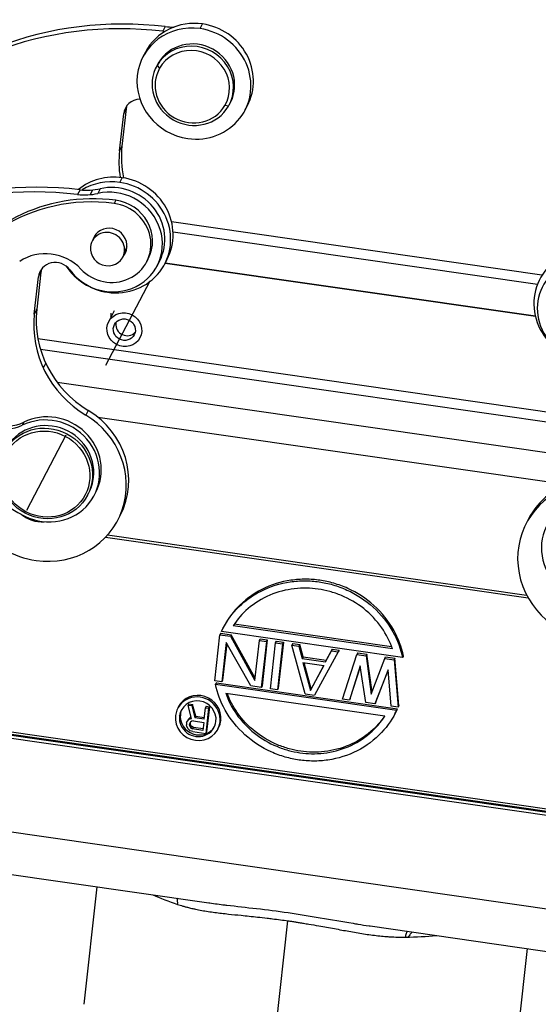
# Model space of a CAD drawing. Units: millimetres. Extents: x 1592 to 2037, y 610 to 925.
# Drawn here: x 1663 to 1708, y 654 to 738 of the extents above; entities that cross this region are included whole.
import ezdxf

# ---------------------------------------------------------------- set-up
doc = ezdxf.new("R2010")
doc.units = ezdxf.units.MM
doc.header["$LTSCALE"] = 65.395
doc.layers.get('0').update_dxf_attribs({"linetype": 'CONTINUOUS', "lineweight": 30})

msp = doc.modelspace()

# ---------------------------------------------------------------- linework, layer by layer
at = {"color": 7, "linetype": 'Continuous'}
for p, q in [((1678.781, 737.376), (1678.991, 737.777)), ((1675.818, 737.551), (1675.608, 737.15)), ((1674.126, 735.376), (1673.916, 734.975)), ((1675.219, 734.44), (1675.121, 734.252)), ((1675.157, 734.326), (1675.059, 734.139)), ((1675.121, 734.252), (1675.34, 734.023)), ((1681.263, 730.897), (1681.36, 731.084)), ((1672.487, 730.544), (1672.133, 727.384)), ((1672.277, 730.143), (1672.487, 730.544)), ((1681.2, 730.783), (1680.898, 730.852)), ((1682.601, 730.435), (1682.811, 730.837)), ((1671.923, 726.983), (1672.277, 730.143)), ((1672.133, 727.384), (1671.923, 726.983)), ((1671.947, 724.3), (1672.157, 724.701)), ((1668.565, 723.673), (1668.355, 723.272)), ((1669.43, 723.257), (1669.639, 723.659)), ((1670.279, 723.76), (1670.07, 723.359)), ((1671.595, 722.778), (1671.455, 722.511)), ((1707.878, 716.414), (1676.356, 720.936)), ((1669.889, 719.874), (1669.593, 719.31)), ((1707.491, 715.607), (1676.482, 720.056)), ((1672.208, 717.943), (1672.503, 718.508)), ((1672.558, 718.812), (1672.353, 718.42)), ((1674.234, 717.547), (1674.374, 717.814)), ((1675.767, 717.36), (1675.977, 717.761)), ((1675.115, 717.19), (1675.324, 717.591)), ((1707.328, 712.89), (1675.797, 717.413)), ((1707.321, 712.92), (1675.811, 717.44)), ((1664.67, 713.104), (1665.024, 716.265)), ((1665.234, 716.666), (1664.88, 713.506)), ((1665.024, 716.265), (1665.234, 716.666)), ((1674.493, 715.906), (1670.735, 708.716)), ((1664.88, 713.506), (1664.67, 713.104)), ((1671.48, 713.379), (1671.005, 712.471)), ((1664.974, 711.013), (1716.326, 703.647)), ((1665.189, 710.12), (1715.96, 702.837)), ((1665.645, 708.918), (1665.436, 708.517)), ((1666.615, 707.301), (1713.948, 700.511)), ((1669.262, 704.913), (1669.052, 704.512)), ((1670.072, 704.347), (1709.926, 698.63)), ((1663.773, 703.908), (1663.634, 703.64)), ((1664.038, 696.432), (1667.376, 702.82)), ((1669.21, 697.693), (1669.322, 697.907)), ((1669.765, 697.675), (1669.905, 697.943)), ((1671.773, 695.575), (1671.982, 695.976)), ((1706.749, 695.693), (1706.539, 695.292)), ((1670.909, 694.317), (1706.58, 689.2)), ((1670.734, 694.125), (1706.708, 688.965)), ((1695.086, 684.792), (1681.671, 686.717)), ((1680.54, 685.959), (1680.471, 685.825)), ((1680.54, 685.959), (1681.43, 685.831)), ((1696.019, 683.885), (1680.596, 686.098)), ((1680.812, 686.529), (1680.742, 686.396)), ((1695.152, 684.639), (1681.601, 686.583)), ((1680.033, 681.917), (1680.471, 685.825)), ((1680.471, 685.825), (1681.36, 685.698)), ((1680.998, 685.158), (1680.626, 681.832)), ((1681.044, 685.078), (1680.696, 681.966)), ((1683.096, 681.478), (1680.998, 685.158)), ((1681.43, 685.831), (1681.36, 685.698)), ((1681.36, 685.698), (1683.448, 681.934)), ((1683.472, 682.15), (1681.43, 685.831)), ((1683.448, 681.934), (1683.83, 685.343)), ((1683.83, 685.343), (1683.899, 685.477)), ((1683.83, 685.343), (1684.422, 685.258)), ((1683.899, 685.477), (1684.492, 685.392)), ((1684.422, 685.258), (1683.985, 681.35)), ((1684.492, 685.392), (1684.055, 681.484)), ((1684.492, 685.392), (1684.422, 685.258)), ((1684.775, 681.237), (1685.213, 685.145)), ((1685.213, 685.145), (1685.283, 685.279)), ((1685.213, 685.145), (1685.805, 685.06)), ((1685.283, 685.279), (1685.875, 685.194)), ((1685.805, 685.06), (1685.368, 681.152)), ((1685.875, 685.194), (1685.438, 681.286)), ((1685.875, 685.194), (1685.805, 685.06)), ((1686.666, 685.08), (1686.596, 684.947)), ((1686.666, 685.08), (1687.258, 684.995)), ((1686.596, 684.947), (1687.188, 684.862)), ((1687.739, 680.812), (1686.596, 684.947)), ((1687.258, 684.995), (1687.188, 684.862)), ((1687.188, 684.862), (1687.472, 683.807)), ((1687.542, 683.941), (1687.258, 684.995)), ((1690.547, 684.38), (1688.53, 680.698)), ((1689.448, 683.524), (1689.955, 684.465)), ((1690.025, 684.599), (1689.518, 683.657)), ((1690.025, 684.599), (1689.955, 684.465)), ((1689.955, 684.465), (1690.547, 684.38)), ((1690.025, 684.599), (1690.617, 684.513)), ((1690.617, 684.513), (1690.547, 684.38)), ((1692.198, 684.287), (1692.128, 684.153)), ((1692.198, 684.287), (1692.988, 684.173)), ((1692.988, 684.173), (1692.918, 684.04)), ((1693.42, 680.939), (1692.988, 684.173)), ((1687.542, 683.941), (1687.472, 683.807)), ((1687.472, 683.807), (1689.448, 683.524)), ((1687.534, 683.46), (1688.172, 681.088)), ((1687.534, 683.46), (1689.312, 683.205)), ((1687.542, 683.941), (1689.518, 683.657)), ((1688.241, 681.221), (1687.644, 683.445)), ((1689.518, 683.657), (1689.448, 683.524)), ((1690.901, 680.358), (1692.128, 684.153)), ((1692.128, 684.153), (1692.918, 684.04)), ((1692.918, 684.04), (1693.355, 680.767)), ((1693.355, 680.767), (1694.499, 683.813)), ((1694.499, 683.813), (1694.569, 683.947)), ((1694.499, 683.813), (1695.29, 683.7)), ((1694.569, 683.947), (1695.359, 683.833)), ((1695.359, 683.833), (1695.29, 683.7)), ((1695.29, 683.7), (1695.643, 679.678)), ((1695.713, 679.812), (1695.359, 683.833)), ((1688.172, 681.088), (1689.312, 683.205)), ((1689.31, 683.206), (1688.241, 681.221)), ((1692.421, 683.182), (1691.493, 680.273)), ((1691.563, 680.407), (1692.43, 683.123)), ((1692.876, 680.075), (1692.421, 683.182)), ((1694.792, 682.842), (1693.667, 679.962)), ((1693.737, 680.095), (1694.795, 682.804)), ((1695.05, 679.763), (1694.792, 682.842)), ((1680.626, 681.832), (1680.033, 681.917)), ((1680.164, 681.752), (1695.587, 679.539)), ((1680.696, 681.966), (1680.626, 681.832)), ((1680.094, 681.618), (1695.518, 679.405)), ((1680.961, 680.864), (1694.512, 678.92)), ((1683.985, 681.35), (1683.096, 681.478)), ((1684.055, 681.484), (1683.985, 681.35)), ((1685.368, 681.152), (1684.775, 681.237)), ((1685.438, 681.286), (1685.368, 681.152)), ((1688.172, 681.088), (1688.241, 681.221)), ((1645.877, 679.988), (1729.011, 668.062)), ((1687.739, 680.812), (1688.53, 680.698)), ((1691.493, 680.273), (1690.901, 680.358)), ((1691.563, 680.407), (1691.493, 680.273)), ((1693.667, 679.962), (1692.876, 680.075)), ((1693.737, 680.095), (1693.667, 679.962)), ((1648.802, 679.281), (1725.838, 668.23)), ((1648.828, 679.363), (1725.864, 668.312)), ((1676.947, 679.713), (1676.877, 679.579)), ((1677.824, 679.957), (1677.754, 679.823)), ((1678.077, 679.777), (1677.754, 679.823)), ((1678.052, 678.714), (1677.754, 679.823)), ((1677.824, 679.957), (1678.147, 679.91)), ((1678.147, 679.91), (1678.077, 679.777)), ((1678.077, 679.777), (1678.339, 678.766)), ((1678.409, 678.899), (1678.147, 679.91)), ((1679.123, 678.653), (1679.231, 679.611)), ((1679.301, 679.745), (1679.231, 679.611)), ((1679.231, 679.611), (1679.508, 679.572)), ((1679.508, 679.572), (1679.268, 677.427)), ((1679.301, 679.745), (1679.577, 679.705)), ((1679.577, 679.705), (1679.337, 677.561)), ((1679.577, 679.705), (1679.508, 679.572)), ((1695.643, 679.678), (1695.05, 679.763)), ((1695.371, 679.108), (1695.441, 679.242)), ((1695.713, 679.812), (1695.643, 679.678)), ((1725.79, 667.946), (1648.754, 678.997)), ((1677.033, 678.91), (1677.103, 679.043)), ((1677.637, 678.356), (1677.616, 678.174)), ((1677.637, 678.356), (1677.698, 678.487)), ((1677.698, 678.487), (1677.857, 678.649)), ((1677.768, 678.62), (1677.698, 678.487)), ((1677.927, 678.783), (1677.768, 678.62)), ((1677.927, 678.783), (1677.857, 678.649)), ((1677.857, 678.649), (1678.052, 678.714)), ((1677.909, 678.271), (1677.978, 678.405)), ((1677.97, 678.401), (1677.909, 678.271)), ((1678.025, 678.815), (1677.927, 678.783)), ((1677.963, 678.268), (1677.978, 678.405)), ((1678.072, 678.479), (1677.97, 678.401)), ((1677.978, 678.405), (1677.981, 678.409)), ((1678.216, 678.505), (1678.072, 678.479)), ((1678.216, 678.505), (1679.093, 678.379)), ((1678.409, 678.899), (1678.339, 678.766)), ((1679.123, 678.653), (1678.339, 678.766)), ((1678.409, 678.899), (1679.139, 678.794)), ((1679.093, 678.379), (1679.016, 677.695)), ((1680.548, 678.549), (1680.478, 678.415)), ((1677.647, 678.03), (1677.616, 678.174)), ((1677.765, 677.828), (1677.647, 678.03)), ((1677.934, 677.664), (1677.765, 677.828)), ((1677.893, 678.134), (1677.909, 678.271)), ((1677.893, 678.134), (1677.963, 678.268)), ((1677.893, 678.134), (1677.924, 677.991)), ((1677.924, 677.991), (1677.994, 678.124)), ((1677.924, 677.991), (1678.006, 677.886)), ((1678.16, 677.586), (1677.934, 677.664)), ((1677.994, 678.124), (1677.963, 678.268)), ((1678.076, 678.02), (1677.994, 678.124)), ((1678.006, 677.886), (1678.076, 678.02)), ((1678.006, 677.886), (1678.139, 677.821)), ((1678.209, 677.954), (1678.076, 678.02)), ((1678.139, 677.821), (1678.209, 677.954)), ((1679.016, 677.695), (1678.139, 677.821)), ((1678.16, 677.586), (1679.268, 677.427)), ((1679.032, 677.836), (1678.209, 677.954)), ((1679.337, 677.561), (1679.268, 677.427)), ((1680.289, 677.796), (1680.359, 677.929)), ((1647.879, 671.181), (1724.916, 660.13)), ((1647.868, 667.569), (1679.521, 663.028)), ((1670.002, 664.393), (1668.884, 654.398)), ((1684.684, 647.394), (1686.263, 661.505)), ((1693.252, 661.058), (1724.905, 656.518)), ((1705.655, 650.284), (1706.645, 659.137))]:
    msp.add_line(p, q, dxfattribs=at)
for centre, major_axis, ratio, start_param, end_param in [((1673.339, 708.861), (-26.588, 13.896), 0.953397, 5.091113, 5.587025), ((1678.468, 733.106), (4.343, -2.27), 0.953397, 1.925156, 3.14164), ((1678.468, 733.106), (4.343, -2.27), 0.953397, 0.000047, 1.925156), ((1673.129, 708.46), (26.588, -13.896), 0.953397, 1.94952, 2.445432), ((1678.259, 732.705), (-4.343, 2.27), 0.953397, 5.066749, 8.208341), ((1676.021, 741.932), (-4.431, 2.316), 0.953397, 1.94952, 1.983236), ((1676.231, 742.333), (4.431, -2.316), 0.953397, 5.091112, 5.241273), ((1678.259, 732.705), (-4.343, 2.27), 0.953397, 1.925156, 5.066749), ((1678.259, 732.705), (-3.102, 1.621), 0.953397, 3.141637, 6.24445), ((1678.161, 732.518), (3.102, -1.621), 0.953397, 6.24445, 9.386043), ((1678.119, 732.438), (2.836, -1.482), 0.953397, 6.24445, 9.386043), ((1678.259, 732.705), (-3.102, 1.621), 0.953397, 6.24445, 6.283229), ((1678.161, 732.518), (3.102, -1.621), 0.953397, 3.102858, 6.24445), ((1678.119, 732.438), (2.836, -1.482), 0.953397, 3.102858, 6.24445), ((1673.754, 729.931), (-1.329, 0.695), 0.953397, 5.237862, 6.637545), ((1673.963, 730.332), (1.329, -0.695), 0.953397, 3.300458, 3.495952), ((1680.783, 725.712), (-7.976, 4.169), 0.953397, 0.35436, 0.615642), ((1680.993, 726.113), (7.976, -4.169), 0.953397, 3.495952, 3.808562), ((1671.634, 720.03), (4.343, -2.27), 0.953397, 1.925156, 2.756304), ((1671.425, 719.629), (-4.343, 2.27), 0.953397, 5.066749, 5.76325), ((1671.634, 720.03), (4.343, -2.27), 0.953397, 0.000047, 1.925156), ((1665.876, 694.582), (26.588, -13.896), 0.953397, 1.94952, 2.445432), ((1666.086, 694.983), (-26.588, 13.896), 0.953397, 5.091113, 5.587025), ((1670.24, 708.738), (13.028, -6.809), 0.953397, 1.939812, 3.141603), ((1671.215, 719.228), (-3.9, 2.038), 0.953397, 1.094032, 5.440681), ((1668.978, 728.455), (4.431, -2.316), 0.953397, 5.091112, 5.440679), ((1671.425, 719.629), (3.9, -2.038), 0.953397, 0.000051, 2.299088), ((1671.425, 719.629), (-4.343, 2.27), 0.953397, 1.925156, 5.066749), ((1670.1, 708.471), (-13.028, 6.809), 0.953397, 5.081405, 7.873932), ((1668.768, 728.054), (-4.431, 2.316), 0.953397, 1.94952, 2.299087), ((1671.272, 719.435), (-3.102, 1.621), 0.953397, 3.141643, 5.081405), ((1671.132, 719.168), (3.102, -1.621), 0.953397, 4.36709, 8.222998), ((1671.075, 718.961), (1.329, -0.695), 0.953397, 0.348983, 3.324415), ((1670.901, 718.626), (1.307, -0.683), 0.953397, 0.355658, 3.497251), ((1671.215, 719.228), (-1.329, 0.695), 0.953397, 0.105657, 0.182822), ((1671.215, 719.228), (-1.329, 0.695), 0.953397, 0.105732, 0.182848), ((1665.766, 714.381), (-3.545, 1.853), 0.953397, 4.36709, 5.807533), ((1670.901, 718.626), (1.307, -0.683), 0.953397, 3.497251, 6.638843), ((1671.075, 718.961), (1.329, -0.695), 0.953397, 6.100356, 6.632168), ((1712.047, 713.811), (-4.343, 2.27), 0.953397, 5.063679, 8.205272), ((1671.215, 719.228), (-1.329, 0.695), 0.953397, 2.958789, 3.035954), ((1671.215, 719.228), (1.329, -0.695), 0.953397, 6.100356, 6.177472), ((1711.838, 713.41), (3.9, -2.038), 0.953397, 1.548154, 5.063679), ((1666.501, 716.053), (-1.329, 0.695), 0.953397, 4.235622, 6.637545), ((1666.71, 716.454), (1.329, -0.695), 0.953397, 3.300458, 3.495952), ((1671.425, 719.629), (-4.343, 2.27), 0.953397, 1.044577, 1.925156), ((1673.74, 712.235), (7.976, -4.169), 0.953397, 3.495952, 4.648166), ((1673.53, 711.834), (-7.976, 4.169), 0.953397, 0.35436, 1.506574), ((1672.653, 712.916), (1.329, -0.695), 0.953397, 3.495952, 3.722442), ((1672.653, 712.916), (1.329, -0.695), 0.953397, 3.468463, 3.495952), ((1672.544, 712.177), (0.842, -0.44), 0.953397, 3.495952, 6.030727), ((1672.544, 712.177), (0.842, -0.44), 0.953397, 3.394047, 3.495952), ((1662.205, 706.227), (-2.659, 1.39), 0.953397, 0.782312, 2.534836), ((1662.345, 706.494), (2.659, -1.39), 0.953397, 3.923904, 5.676429), ((1665.777, 699.76), (3.988, -2.084), 0.953397, 4.732339, 8.818021), ((1665.917, 700.027), (-3.988, 2.084), 0.953397, 3.141646, 5.676429), ((1665.569, 698.818), (6.204, -3.242), 0.953397, 5.066749, 7.789759), ((1665.779, 699.219), (-6.204, 3.242), 0.953397, 3.141618, 4.648166), ((1665.777, 699.76), (-3.545, 1.853), 0.953397, 3.495952, 6.283185), ((1665.777, 699.76), (-3.545, 1.853), 0.953397, 3.141541, 3.495952), ((1712.743, 692.05), (6.204, -3.242), 0.953397, 2.340669, 5.063679), ((1712.953, 692.451), (-6.204, 3.242), 0.953397, 5.482262, 6.28321), ((1712.288, 693.053), (3.988, -2.084), 0.953397, 1.300349, 5.386031), ((1665.169, 697.843), (-2.216, 1.158), 0.953397, 1.325479, 2.168164), ((1665.569, 698.818), (6.204, -3.242), 0.953397, 4.648166, 5.066749), ((1678.653, 678.821), (1.706, -0.892), 0.953397, 0.35436, 3.141591), ((1678.583, 678.687), (-1.706, 0.892), 0.953397, 3.495952, 6.637545), ((1678.583, 678.687), (1.396, -0.73), 0.953397, 0.35436, 3.495952), ((1678.653, 678.821), (-1.396, 0.73), 0.953397, 0.050214, 0.35436), ((1678.583, 678.687), (-1.706, 0.892), 0.953397, 0.35436, 3.495952), ((1678.583, 678.687), (1.396, -0.73), 0.953397, 3.495952, 6.637545), ((1678.653, 678.821), (-1.396, 0.73), 0.953397, 0.35436, 3.091325), ((1678.653, 678.821), (1.706, -0.892), 0.953397, 6.283183, 6.637545), ((1688.762, 665.685), (18.385, -2.057), 0.282971, 3.878816, 4.040947), ((1676.226, 662.741), (0.326, 0.945), 0.596689, 5.072763, 5.691245), ((1688.762, 665.685), (18.385, -2.057), 0.282971, 5.165012, 5.327215)]:
    msp.add_ellipse(centre, major_axis=major_axis, ratio=ratio, start_param=start_param, end_param=end_param, dxfattribs=at)
for centre, major_axis in [((1672.335, 711.776), (1.329, -0.695)), ((1672.335, 711.776), (-0.842, 0.44)), ((1665.665, 699.546), (-3.545, 1.853)), ((1665.637, 699.492), (3.368, -1.76))]:
    msp.add_ellipse(centre, major_axis=major_axis, ratio=0.953397, dxfattribs=at)
for points, knots in [([(1680.596, 686.098), (1680.908, 686.77), (1681.809, 688.126), (1683.9, 689.685), (1686.027, 690.335), (1687.715, 690.447), (1688.908, 690.356), (1690.083, 690.107), (1691.693, 689.521), (1693.61, 688.291), (1695.291, 686.192), (1695.865, 684.624), (1696.019, 683.885)], [0, 0, 0, 0, 0.117269, 0.244858, 0.372447, 0.436241, 0.500036, 0.56383, 0.627624, 0.755213, 0.882802, 1, 1, 1, 1]), ([(1696.089, 684.019), (1695.935, 684.758), (1695.361, 686.325), (1693.68, 688.425), (1691.763, 689.655), (1690.153, 690.24), (1688.978, 690.489), (1687.785, 690.58), (1686.097, 690.468), (1683.97, 689.818), (1681.976, 688.333), (1681.108, 687.095), (1680.812, 686.529)], [0, 0, 0, 0, 0.11927, 0.249115, 0.37896, 0.443883, 0.508805, 0.573727, 0.63865, 0.768495, 0.89834, 1, 1, 1, 1]), ([(1695.152, 684.639), (1694.94, 685.253), (1694.302, 686.516), (1692.767, 688.138), (1691.149, 689.075), (1689.813, 689.53), (1688.838, 689.73), (1687.85, 689.811), (1686.456, 689.749), (1684.682, 689.298), (1682.838, 688.161), (1681.942, 687.118), (1681.601, 686.583)], [0, 0, 0, 0, 0.117405, 0.244928, 0.372452, 0.436214, 0.499975, 0.563737, 0.627499, 0.755022, 0.882546, 1, 1, 1, 1]), ([(1695.518, 679.406), (1695.205, 678.733), (1694.304, 677.377), (1692.213, 675.819), (1690.086, 675.169), (1688.398, 675.057), (1687.205, 675.148), (1686.03, 675.397), (1684.42, 675.982), (1682.504, 677.213), (1680.822, 679.312), (1680.248, 680.879), (1680.094, 681.618)], [0, 0, 0, 0, 0.117269, 0.244858, 0.372447, 0.436241, 0.500036, 0.56383, 0.627624, 0.755213, 0.882802, 1, 1, 1, 1]), ([(1680.961, 680.864), (1681.173, 680.251), (1681.812, 678.987), (1683.346, 677.365), (1684.965, 676.428), (1686.301, 675.974), (1687.276, 675.774), (1688.264, 675.692), (1689.658, 675.754), (1691.431, 676.205), (1693.275, 677.342), (1694.172, 678.386), (1694.512, 678.92)], [0, 0, 0, 0, 0.117405, 0.244928, 0.372452, 0.436214, 0.499975, 0.563737, 0.627499, 0.755022, 0.882546, 1, 1, 1, 1]), ([(1694.493, 678.918), (1694.168, 678.435), (1693.295, 677.445), (1691.501, 676.339), (1689.727, 675.888), (1688.333, 675.826), (1687.345, 675.908), (1686.371, 676.107), (1685.034, 676.562), (1683.416, 677.499), (1681.923, 679.077), (1681.296, 680.282), (1681.087, 680.841)], [0, 0, 0, 0, 0.109647, 0.239773, 0.369899, 0.434962, 0.500025, 0.565088, 0.630151, 0.760277, 0.890403, 1, 1, 1, 1]), ([(1676.869, 662.892), (1676.94, 662.87), (1677.088, 662.824), (1677.325, 662.754), (1677.586, 662.682), (1677.843, 662.615), (1678.112, 662.55), (1678.462, 662.471), (1679.101, 662.343), (1680.03, 662.205), (1681.153, 662.079), (1682.364, 661.958), (1683.467, 661.844), (1684.365, 661.742), (1685.022, 661.662), (1685.614, 661.588), (1686.052, 661.532), (1686.263, 661.505)], [0, 0, 0, 0, 0.026654, 0.05587, 0.087649, 0.121988, 0.148259, 0.183221, 0.244603, 0.367898, 0.492293, 0.6043, 0.744647, 0.826087, 0.871928, 0.938609, 1, 1, 1, 1]), ([(1679.52, 663.028), (1679.548, 663.024), (1679.997, 662.96), (1680.507, 662.896), (1680.995, 662.838), (1681.05, 662.831)], [0, 0, 0, 0, 0.056345, 0.894261, 1, 1, 1, 1]), ([(1681.05, 662.831), (1681.879, 662.734), (1683.604, 662.55), (1686.281, 662.213), (1689.041, 661.769), (1691.019, 661.413), (1692.082, 661.239), (1692.221, 661.216)], [0, 0, 0, 0, 0.232745, 0.473554, 0.714363, 0.962553, 1, 1, 1, 1]), ([(1686.263, 661.505), (1686.364, 661.489), (1686.573, 661.456), (1686.894, 661.405), (1687.231, 661.35), (1687.614, 661.288), (1688.168, 661.196), (1689.05, 661.045), (1690.192, 660.836), (1691.463, 660.602), (1692.697, 660.387), (1693.716, 660.246), (1694.433, 660.179), (1694.831, 660.151), (1695.242, 660.128), (1695.718, 660.11), (1696.103, 660.108), (1696.279, 660.107)], [0, 0, 0, 0, 0.029717, 0.060965, 0.093748, 0.12807, 0.172588, 0.255341, 0.385201, 0.507674, 0.632062, 0.75536, 0.816747, 0.851757, 0.877989, 0.944121, 1, 1, 1, 1]), ([(1692.221, 661.216), (1692.535, 661.165), (1692.879, 661.112), (1693.222, 661.063), (1693.253, 661.058)], [0, 0, 0, 0, 0.911547, 1, 1, 1, 1]), ([(1696.279, 660.107), (1696.286, 660.163), (1696.294, 660.22), (1696.317, 660.331), (1696.331, 660.386), (1696.364, 660.488), (1696.383, 660.537), (1696.411, 660.593), (1696.417, 660.605), (1696.424, 660.617)], [0, 0, 0, 0, 0.303203, 0.303203, 0.606405, 0.606405, 0.909608, 0.909608, 1, 1, 1, 1]), ([(1696.845, 660.547), (1696.821, 660.526), (1696.798, 660.504), (1696.704, 660.407), (1696.641, 660.321), (1696.562, 660.21), (1696.547, 660.187), (1696.521, 660.155), (1696.513, 660.144), (1696.493, 660.124), (1696.482, 660.113), (1696.467, 660.113), (1696.464, 660.112), (1696.461, 660.112)], [0, 0, 0, 0, 0.169968, 0.169968, 0.713283, 0.713283, 0.849112, 0.849112, 0.917027, 0.917027, 0.984941, 0.984941, 1, 1, 1, 1])]:
    msp.add_open_spline(points, degree=3, knots=knots, dxfattribs=at)
for points, degree in [([(1696.089, 684.019), (1696.019, 683.885)], 1), ([(1680.164, 681.752), (1680.094, 681.618)], 1), ([(1695.441, 679.242), (1695.492, 679.34), (1695.541, 679.44), (1695.587, 679.539)], 3), ([(1695.518, 679.405), (1695.587, 679.539)], 1)]:
    msp.add_open_spline(points, degree=degree, dxfattribs=at)

doc.saveas('drawing.dxf')
